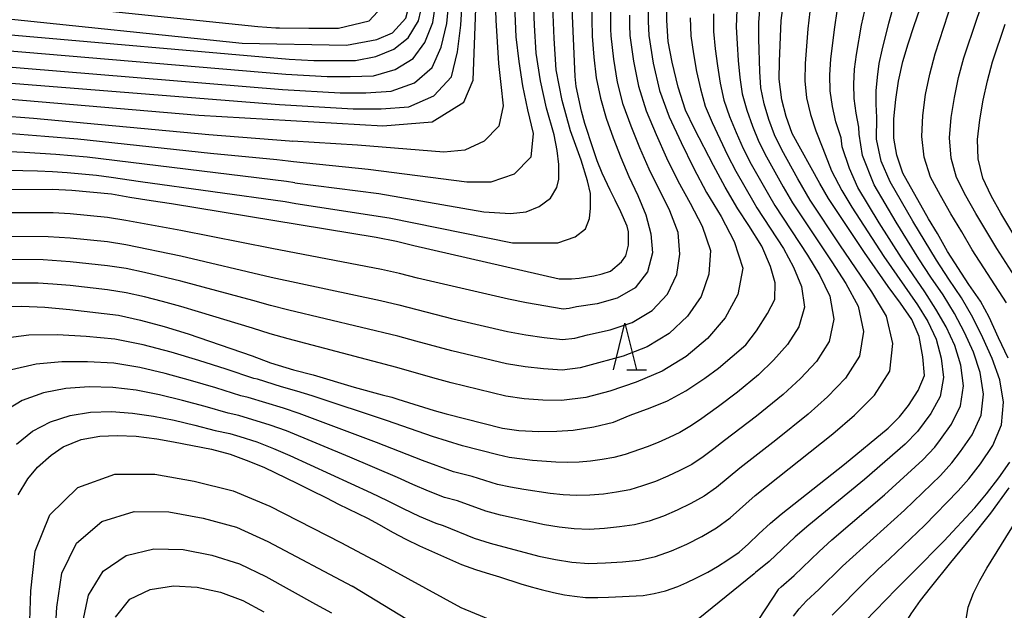
# Model space of a CAD drawing. Extents: x -18000 to -16000, y 91500 to 93000.
# Drawn here: x -17438 to -17332, y 91602 to 91666 of the extents above; entities that cross this region are included whole.
import ezdxf

# ---------------------------------------------------------------- set-up
doc = ezdxf.new("R2010")
doc.units = 0
for name, color, linetype in [('6332000', 2, 'Continuous'), ('7101000', 4, 'Continuous'), ('7102000', 2, 'Continuous')]:
    doc.layers.add(name, color=color, linetype=linetype)

# ---------------------------------------------------------------- blocks, each defined once
blk = doc.blocks.new('633200')
at = {"layer": '6332000'}
for points in [[(-0.5, -1), (0, 1), (0.5, -1)], [(0.08, -1), (0.92, -1)]]:
    blk.add_lwpolyline(points, dxfattribs=at)

msp = doc.modelspace()

# ---------------------------------------------------------------- linework, layer by layer
at = {"layer": '7101000', "flags": 128}
for points in [[(-17445.87, 91657.67), (-17437.35, 91656.96), (-17418.37, 91655.36), (-17398.56, 91654.18), (-17393.24, 91654.64), (-17389.85, 91656.74), (-17388.84, 91659.12), (-17388.56, 91666.82), (-17388.61, 91669.61), (-17388.59, 91671.37), (-17388.6, 91673.25), (-17388.66, 91674.62), (-17388.73, 91677.77), (-17388.78, 91679.1), (-17388.81, 91680.97), (-17388.92, 91687.07), (-17389.18, 91692.13), (-17389.4, 91695.87), (-17389.66, 91697.84), (-17390.1, 91701.07), (-17390.59, 91703.7), (-17391.06, 91706.22)], [(-17331.24, 91629.21), (-17332.28, 91631.38), (-17333.27, 91633.6), (-17334.23, 91635.32), (-17335.47, 91637.12), (-17337.75, 91640.67), (-17338.85, 91642.62), (-17339.81, 91644.19), (-17342.57, 91649.09), (-17343.22, 91651.05), (-17343.54, 91652.88), (-17343.53, 91654.95), (-17343.34, 91657.03), (-17343.03, 91658.99), (-17342.56, 91661.11), (-17341.99, 91663.03), (-17341.36, 91664.98), (-17334.36, 91685.2), (-17333.28, 91686.79), (-17332.08, 91688.18), (-17330.52, 91689.51)], [(-17440.63, 91665.89), (-17413.7, 91663.1), (-17402.49, 91662.89), (-17399.22, 91663.49), (-17397.51, 91664.2), (-17396.09, 91665.78), (-17395.4, 91668.45), (-17394.87, 91671.09), (-17394.68, 91673.78), (-17394.73, 91677.29)], [(-17443.49, 91647.36), (-17434.13, 91647.37), (-17432.04, 91647.28), (-17427.77, 91646.89), (-17425.8, 91646.52), (-17423.52, 91646.15), (-17421.31, 91645.84), (-17399.29, 91642.22), (-17397.1, 91641.78), (-17395.22, 91641.31), (-17379.57, 91637.74), (-17378.26, 91637.73), (-17377.43, 91637.79), (-17375.84, 91638.05), (-17374.95, 91638.27), (-17374.06, 91638.56), (-17372.87, 91639.55), (-17372.39, 91640.2), (-17372.11, 91641.34), (-17372.11, 91642.79), (-17372.27, 91643.4), (-17372.94, 91644.95), (-17373.54, 91646.2), (-17374.1, 91647.28), (-17374.94, 91649.1), (-17375.48, 91650.43), (-17375.93, 91651.71), (-17376.8, 91654.43), (-17377.17, 91655.79), (-17377.73, 91658.43), (-17377.84, 91659.51), (-17377.94, 91661.12), (-17378.41, 91671.79)], [(-17369.77, 91623.84), (-17367.91, 91624.6), (-17365.94, 91625.7), (-17363.89, 91627.03), (-17362.42, 91628.11), (-17359.49, 91630.65), (-17358.32, 91632.14), (-17357.13, 91634), (-17356.37, 91635.5), (-17356.32, 91637.29), (-17356.82, 91639.05), (-17357.75, 91641.24), (-17359.14, 91643.47), (-17360.33, 91645.26), (-17361.69, 91647.6), (-17362.96, 91649.93), (-17364.99, 91653.89), (-17365.96, 91655.87), (-17366.76, 91658.36), (-17367.41, 91661.05), (-17367.85, 91663.28), (-17367.99, 91665.53), (-17367.98, 91668.01)], [(-17368.14, 91604.17), (-17366.8, 91604.64), (-17365.83, 91605.05), (-17364.85, 91605.52), (-17363.56, 91606.18), (-17362.54, 91606.77), (-17361.4, 91607.49), (-17360.2, 91608.33), (-17359.19, 91609.21), (-17358.09, 91610.28), (-17356.83, 91611.46), (-17355.67, 91612.42), (-17348.84, 91617.79), (-17344.17, 91621.67), (-17342.92, 91622.89), (-17341.95, 91624.11), (-17340.91, 91625.72), (-17340.26, 91627.34), (-17340.44, 91629.35), (-17340.82, 91631.53), (-17341.59, 91633.35), (-17342.82, 91635.12), (-17344.15, 91636.9), (-17346.72, 91640.56), (-17350.58, 91646.39), (-17351.52, 91647.99), (-17354.49, 91653.38), (-17355.12, 91655.19), (-17355.62, 91657.01), (-17355.89, 91659.23), (-17355.86, 91661.12), (-17355.66, 91665.52), (-17355.39, 91667.66)], [(-17439.56, 91634.77), (-17437.48, 91634.78), (-17434.96, 91634.69), (-17432.25, 91634.45), (-17427.01, 91633.82), (-17424.67, 91633.3), (-17422.11, 91632.59), (-17419.52, 91631.8), (-17412.62, 91629.44), (-17410.65, 91628.71), (-17408.18, 91627.95), (-17406.06, 91627.4), (-17401.66, 91626.09), (-17398.62, 91625.24), (-17397.59, 91625.01), (-17396.96, 91624.79), (-17396.36, 91624.59), (-17393.04, 91623.58), (-17391.75, 91623.21), (-17385.67, 91621.68), (-17383.91, 91621.42), (-17381.75, 91621.3), (-17379.82, 91621.34), (-17378.08, 91621.45), (-17375.83, 91621.81), (-17373.74, 91622.32), (-17371.92, 91623.05), (-17369.77, 91623.84)], [(-17437.84, 91614.49), (-17436.77, 91616.23), (-17435.75, 91617.48), (-17434.26, 91618.77), (-17432.99, 91619.66), (-17431.04, 91620.45), (-17429.02, 91620.81), (-17427.16, 91620.86), (-17425.11, 91620.81), (-17422.89, 91620.53), (-17421.09, 91620.21), (-17417, 91619.41), (-17414.99, 91618.87), (-17412.98, 91618.13), (-17411.32, 91617.43), (-17407.82, 91615.74), (-17406.33, 91614.98), (-17404.64, 91614.16), (-17403.35, 91613.49), (-17400.22, 91611.97), (-17398.96, 91611.31), (-17397.54, 91610.49), (-17396.07, 91609.71), (-17394.63, 91609.02), (-17390.09, 91606.98), (-17388.6, 91606.46), (-17387.44, 91606.09), (-17385.99, 91605.68), (-17383.72, 91604.93), (-17382.59, 91604.59), (-17381.5, 91604.3), (-17380.17, 91603.99), (-17379, 91603.75), (-17377.91, 91603.6), (-17376.76, 91603.46), (-17375.43, 91603.45), (-17374.26, 91603.47), (-17370.53, 91603.65), (-17369.35, 91603.87), (-17368.14, 91604.17)], [(-17346.64, 91600.89), (-17343.31, 91604.35), (-17341.41, 91606.2), (-17338.17, 91609.49), (-17334.83, 91613.1), (-17333.56, 91614.6), (-17332.25, 91616.32), (-17331.04, 91618.01)]]:
    msp.add_lwpolyline(points, dxfattribs=at)
at = {"layer": '7102000', "flags": 128}
for points in [[(-17345.31, 91659.43), (-17345.11, 91660.89), (-17344.81, 91662.34), (-17344.1, 91665.23), (-17343.29, 91668.1), (-17342.83, 91669.52), (-17338.84, 91680.83), (-17338.26, 91682.23), (-17336.62, 91686.49), (-17335.91, 91688.64), (-17335.38, 91689.62), (-17334.75, 91690.55), (-17334.04, 91691.42), (-17333.28, 91692.24), (-17332.43, 91693), (-17331.5, 91693.65)], [(-17331.43, 91635.15), (-17335.11, 91640.84), (-17336.24, 91642.8), (-17337.4, 91644.74), (-17338.52, 91646.7), (-17339.58, 91648.69), (-17340.27, 91650.83), (-17340.54, 91653.06), (-17340.42, 91655.31), (-17340.12, 91657.55), (-17339.67, 91659.77), (-17339.09, 91661.95), (-17337.68, 91666.24), (-17332.29, 91681.69), (-17329.66, 91685.01)], [(-17328.91, 91635.46), (-17332.47, 91641), (-17334.7, 91644.77), (-17335.8, 91646.68), (-17336.78, 91648.63), (-17337.36, 91650.73), (-17337.54, 91652.9), (-17337.36, 91655.08), (-17337.03, 91657.25), (-17336.57, 91659.4), (-17336, 91661.52), (-17334.62, 91665.68), (-17331.45, 91674.81)], [(-17409.35, 91658.12), (-17403.16, 91657.76), (-17400.41, 91657.76), (-17397.68, 91657.91), (-17395.17, 91658.84), (-17393.25, 91660.46), (-17392.28, 91662.66), (-17391.67, 91665.19), (-17391.41, 91667.89), (-17391.06, 91671.94)], [(-17409, 91659.75), (-17404.57, 91659.5), (-17402.07, 91659.49), (-17399.58, 91659.58), (-17397.25, 91660.26), (-17395.31, 91661.45), (-17394.05, 91663.16), (-17393.19, 91665.33), (-17392.82, 91667.76), (-17392.56, 91670.23), (-17392.28, 91672.27)], [(-17408.65, 91661.37), (-17405.98, 91661.24), (-17403.73, 91661.22), (-17401.49, 91661.24), (-17399.33, 91661.67), (-17397.38, 91662.45), (-17395.82, 91663.66), (-17394.71, 91665.48), (-17394.23, 91667.64), (-17393.88, 91669.85), (-17393.49, 91672.6)], [(-17409.7, 91656.49), (-17401.74, 91656.02), (-17398.76, 91656.03), (-17395.77, 91656.25), (-17393.09, 91657.43), (-17391.18, 91659.46), (-17390.51, 91662.15), (-17390.15, 91665.04), (-17390, 91668.01), (-17389.83, 91671.7)], [(-17440.63, 91642.32), (-17434.59, 91642.3), (-17432.21, 91642.15), (-17428.21, 91641.74), (-17426.23, 91641.42), (-17420.33, 91640.22), (-17410.58, 91637.93), (-17398.81, 91635.4), (-17396.85, 91634.94), (-17394.91, 91634.42), (-17391.02, 91633.44), (-17385.14, 91632.08), (-17383.17, 91631.72), (-17381.19, 91631.43), (-17379.21, 91631.19), (-17377.9, 91631.35), (-17376.52, 91631.7), (-17374.09, 91632.25), (-17371.72, 91633.03), (-17369.58, 91634.31), (-17367.92, 91636.1), (-17366.91, 91638.19), (-17366.59, 91640.39), (-17366.76, 91642.71), (-17367.66, 91645.04), (-17369.87, 91649.54), (-17370.89, 91651.83), (-17371.83, 91654.15), (-17372.67, 91656.49), (-17373.31, 91658.9), (-17373.7, 91661.38), (-17373.99, 91663.87), (-17374.03, 91664.61), (-17373.99, 91670.23)], [(-17386.55, 91669.72), (-17386.4, 91665.56), (-17386.27, 91663.24), (-17386.1, 91660.92), (-17385.87, 91658.63), (-17385.6, 91656.36), (-17386.07, 91654.15), (-17387.64, 91652.56), (-17389.74, 91651.59), (-17391.98, 91651.38), (-17401.29, 91652.11), (-17408.3, 91652.54)], [(-17384.49, 91669.7), (-17384.23, 91663.78), (-17383.93, 91661.13), (-17383.52, 91658.5), (-17382.99, 91655.92), (-17382.38, 91653.37), (-17382.62, 91650.81), (-17384.43, 91649), (-17386.92, 91648.13), (-17389.52, 91648.12), (-17400.15, 91649.5), (-17408.18, 91650.31)], [(-17408.05, 91648.08), (-17399.01, 91646.9), (-17387.68, 91644.95), (-17384.82, 91644.76), (-17383.14, 91644.93), (-17381.72, 91645.53), (-17380.5, 91646.43), (-17379.84, 91647.57), (-17379.61, 91648.44), (-17379.62, 91650.05), (-17379.78, 91651.55), (-17380.1, 91653.21), (-17380.93, 91656.08), (-17381.58, 91659.02), (-17382.07, 91662), (-17382.23, 91665.04), (-17382.43, 91669.68)], [(-17407.92, 91645.85), (-17397.87, 91644.29), (-17384.61, 91641.59), (-17379.73, 91641.6), (-17377.84, 91642.27), (-17376.75, 91643.12), (-17376.32, 91644.24), (-17376.21, 91645.34), (-17376.21, 91646.93), (-17376.52, 91648.29), (-17377.22, 91650.49), (-17378.35, 91653.66), (-17379.24, 91656.91), (-17379.9, 91660.22), (-17380.11, 91663.61), (-17380.38, 91669.67)], [(-17376.12, 91669.25), (-17376.02, 91663.84), (-17375.83, 91661.6), (-17375.58, 91659.36), (-17375.14, 91657.17), (-17374.51, 91655.02), (-17373.77, 91652.89), (-17372.95, 91650.8), (-17372.07, 91648.73), (-17371.12, 91646.69), (-17370.24, 91644.62), (-17369.72, 91642.56), (-17369.52, 91640.53), (-17370.07, 91638.49), (-17371.41, 91636.77), (-17373.34, 91635.65), (-17375.5, 91635.06), (-17377.71, 91634.72), (-17378.5, 91634.54), (-17379.15, 91634.46), (-17383.09, 91635.16), (-17385.05, 91635.56), (-17394.82, 91637.81), (-17396.76, 91638.31), (-17398.71, 91638.74), (-17410.52, 91641), (-17420.33, 91642.95), (-17426.24, 91644.01), (-17428.22, 91644.33), (-17432.21, 91644.72), (-17434.04, 91644.82), (-17441.06, 91644.84)], [(-17440.88, 91667.88), (-17412.02, 91664.88), (-17410.1, 91664.74), (-17409.7, 91664.75), (-17406.52, 91664.69), (-17403.34, 91664.7), (-17400.05, 91665.51), (-17397.76, 91667.96)], [(-17360.44, 91666.67), (-17360.52, 91664.84), (-17360.43, 91663.03), (-17360.29, 91661.22), (-17360.12, 91659.41), (-17359.86, 91657.63), (-17359.38, 91655.88), (-17358.76, 91654.17), (-17358.07, 91652.48), (-17357.25, 91650.85), (-17355.45, 91647.65), (-17354.46, 91645.92), (-17350.23, 91639.57), (-17348.71, 91637.23), (-17347.38, 91634.79), (-17346.82, 91632.08), (-17347.24, 91629.4), (-17348.74, 91627.04), (-17350.69, 91625.04), (-17352.78, 91623.18), (-17356.26, 91620.38), (-17360.13, 91617.38), (-17362.63, 91615.29), (-17363.97, 91614.36), (-17365.39, 91613.56), (-17366.86, 91612.84), (-17368.35, 91612.19), (-17369.9, 91611.66), (-17371.48, 91611.25), (-17373.08, 91611.04), (-17374.7, 91610.88), (-17376.33, 91610.78), (-17377.95, 91610.84), (-17379.56, 91611), (-17381.16, 91611.26), (-17385.9, 91612.32), (-17387.47, 91612.73), (-17390.52, 91613.83), (-17391.91, 91614.21), (-17393.63, 91614.88), (-17395.33, 91615.6), (-17397, 91616.37), (-17402.11, 91618.55), (-17408.95, 91621.37), (-17410.69, 91622), (-17414.06, 91623.04), (-17415.23, 91623.29), (-17417.68, 91623.99), (-17420.15, 91624.66), (-17422.62, 91625.26), (-17425.12, 91625.74), (-17427.65, 91626.05), (-17430.19, 91626.1), (-17432.69, 91625.93), (-17435.11, 91625.47), (-17437.4, 91624.64), (-17439.5, 91623.35)], [(-17370, 91666.88), (-17370, 91665.41), (-17369.93, 91663.93), (-17369.45, 91660.94), (-17368.77, 91657.99), (-17367.75, 91655.15), (-17366.46, 91652.41), (-17365.13, 91649.69), (-17363.7, 91647.02), (-17362.15, 91644.43), (-17360.73, 91641.75), (-17359.8, 91638.89), (-17360.33, 91636.05), (-17361.69, 91633.52), (-17363.62, 91631.32), (-17365.91, 91629.38), (-17368.49, 91627.8), (-17371.27, 91626.62), (-17374.13, 91625.66), (-17376.71, 91624.96), (-17379.32, 91624.64), (-17381.33, 91624.68), (-17383.34, 91624.84), (-17385.33, 91625.12), (-17391.22, 91626.55), (-17393.17, 91627.07), (-17397.04, 91628.21), (-17408.76, 91631.27), (-17410.7, 91631.81)], [(-17365.83, 91609.19), (-17364.22, 91610.02), (-17362.65, 91610.95), (-17361.18, 91612.01), (-17358.48, 91614.42), (-17350.11, 91621.07), (-17347.78, 91623.06), (-17345.62, 91625.23), (-17343.98, 91627.81), (-17343.64, 91630.77), (-17344.34, 91633.73), (-17345.9, 91636.35), (-17349.37, 91641.4), (-17352.54, 91646.19), (-17353.87, 91648.51), (-17355.59, 91651.62), (-17356.38, 91653.21), (-17356.99, 91654.87), (-17357.51, 91656.56), (-17357.85, 91658.28), (-17357.99, 91660.04), (-17358.08, 91663.56), (-17358.07, 91665.33), (-17357.92, 91667.09)], [(-17352.59, 91666.48), (-17352.81, 91664.63), (-17353.1, 91660.91), (-17353.12, 91659.05), (-17352.93, 91657.21), (-17352.53, 91655.41), (-17351.95, 91653.67), (-17351.18, 91651.76), (-17350.25, 91649.34), (-17349.15, 91647.24), (-17348.05, 91645.44), (-17344.61, 91640.12), (-17341.01, 91634.92), (-17339.88, 91633.15), (-17338.98, 91631.24), (-17338.45, 91629.21), (-17338.18, 91627.12), (-17338.55, 91625.09), (-17339.55, 91623.25), (-17340.98, 91621.32), (-17342.33, 91619.94), (-17346.7, 91616.14), (-17352.68, 91611.24), (-17354.15, 91609.99), (-17356.95, 91607.32), (-17358.45, 91606.12), (-17358.57, 91606.01)], [(-17355.99, 91604.29), (-17355.69, 91604.6), (-17354.28, 91605.81), (-17351.6, 91608.41), (-17350.21, 91609.64), (-17344.55, 91614.5), (-17340.43, 91618.27), (-17339.14, 91619.62), (-17338.52, 91620.43), (-17337.32, 91622.1), (-17336.35, 91624.08), (-17336.03, 91626.23), (-17336.34, 91628.43), (-17336.97, 91630.55), (-17337.91, 91632.56), (-17339.02, 91634.47), (-17340.22, 91636.33), (-17342.73, 91640), (-17345.11, 91643.75), (-17347.42, 91647.55), (-17348.33, 91649.59), (-17349.1, 91651.94), (-17349.23, 91652.89), (-17349.78, 91654.62), (-17350.16, 91656.26), (-17350.39, 91657.95), (-17350.45, 91659.66), (-17350.34, 91661.39), (-17349.91, 91664.83), (-17349.63, 91666.54)], [(-17354.35, 91601.45), (-17353.73, 91602.23), (-17352.93, 91603.08), (-17351.61, 91604.29), (-17349.06, 91606.83), (-17342.4, 91612.86), (-17338.52, 91616.59), (-17337.3, 91617.92), (-17336.37, 91619.14), (-17335.1, 91620.96), (-17334.14, 91623.06), (-17333.89, 91625.34), (-17334.24, 91627.64), (-17334.96, 91629.85), (-17335.94, 91631.97), (-17337.03, 91634.02), (-17338.24, 91636.01), (-17339.56, 91637.93), (-17340.85, 91639.88), (-17343.31, 91643.84), (-17345.68, 91647.86), (-17346.91, 91651.01), (-17347.28, 91653.3), (-17347.32, 91654.05), (-17347.61, 91655.57), (-17347.8, 91657.12), (-17347.85, 91658.69), (-17347.78, 91660.28), (-17347.58, 91661.86), (-17347.01, 91665.03), (-17346.67, 91666.6)], [(-17372.01, 91666.12), (-17372.01, 91665.01), (-17371.96, 91663.9), (-17371.58, 91661.16), (-17371.04, 91658.45), (-17370.21, 91655.82), (-17369.15, 91653.28), (-17368.01, 91650.76), (-17366.79, 91648.28), (-17365.46, 91645.86), (-17364.19, 91643.4), (-17363.28, 91640.8), (-17363.46, 91638.22), (-17364.3, 91635.85), (-17365.77, 91633.71), (-17367.74, 91631.84), (-17370.1, 91630.42), (-17372.68, 91629.43), (-17375.33, 91628.68), (-17377.3, 91628.15), (-17379.26, 91627.91), (-17381.26, 91628.05), (-17383.25, 91628.28), (-17385.24, 91628.6), (-17391.12, 91630), (-17395.01, 91631.03), (-17396.95, 91631.58)], [(-17365.46, 91665.81), (-17365.41, 91663.87), (-17365.13, 91661.96), (-17364.78, 91660.06), (-17364.37, 91658.17), (-17363.86, 91656.31), (-17363.11, 91654.54), (-17361.46, 91651.03), (-17360.55, 91649.31), (-17358.62, 91645.94), (-17358.29, 91645.36), (-17355.42, 91640.98), (-17354.35, 91638.99), (-17353.47, 91636.92), (-17353.18, 91634.7)], [(-17362.95, 91666.24), (-17362.97, 91664.36), (-17362.78, 91662.49), (-17362.54, 91660.64), (-17362.25, 91658.79), (-17361.86, 91656.97), (-17361.24, 91655.21), (-17360.53, 91653.48)], [(-17462.78, 91664.81), (-17462.43, 91664.89), (-17461.37, 91664.95), (-17459.42, 91664.94), (-17447.68, 91664.56), (-17439.87, 91664.09), (-17408.65, 91661.37)], [(-17329.82, 91641.15), (-17332.01, 91644.81), (-17333.07, 91646.65), (-17333.98, 91648.57), (-17334.45, 91650.63), (-17334.54, 91652.74), (-17334.3, 91654.85), (-17333.94, 91656.95), (-17333.47, 91659.03), (-17332.91, 91661.08), (-17331.57, 91665.12)], [(-17462.53, 91662.61), (-17461.83, 91662.77), (-17460.59, 91662.91), (-17458.69, 91662.97), (-17447.21, 91662.84), (-17439.56, 91662.34), (-17409, 91659.75)], [(-17462.46, 91660.5), (-17461.23, 91660.64), (-17459.82, 91660.87), (-17457.96, 91660.99), (-17446.73, 91661.11), (-17441.12, 91660.72), (-17409.35, 91658.12)], [(-17462.74, 91658.13), (-17460.62, 91658.52), (-17459.05, 91658.83), (-17457.23, 91659.02), (-17446.25, 91659.39), (-17409.7, 91656.49)], [(-17350.17, 91601.56), (-17346.51, 91605.25), (-17345.27, 91606.45), (-17344, 91607.62), (-17340.25, 91611.21), (-17336.61, 91614.92), (-17335.47, 91616.22), (-17334.23, 91617.84), (-17332.88, 91619.81), (-17331.94, 91622.04), (-17331.75, 91624.45), (-17332.14, 91626.85), (-17332.95, 91629.15), (-17333.96, 91631.38), (-17335.04, 91633.57), (-17336.25, 91635.69), (-17337.63, 91637.71), (-17338.96, 91639.75), (-17341.51, 91643.93), (-17343.95, 91648.16), (-17344.9, 91650.41), (-17345.4, 91652.77), (-17345.37, 91655.08), (-17345.44, 91656.52), (-17345.43, 91657.97), (-17345.31, 91659.43)], [(-17443.75, 91655.58), (-17436.18, 91655.01), (-17417.29, 91653.26), (-17408.6, 91652.59), (-17408.3, 91652.54)], [(-17408.18, 91650.31), (-17408.76, 91650.4), (-17409.98, 91650.54), (-17417.12, 91651.21), (-17431.4, 91652.75), (-17434.97, 91653.06), (-17438.56, 91653.33)], [(-17360.53, 91653.48), (-17359.76, 91651.76), (-17358.9, 91650.08), (-17357.04, 91646.79), (-17356.37, 91645.64), (-17352.83, 91640.27), (-17351.53, 91638.11), (-17350.43, 91635.86), (-17350, 91633.39), (-17350.51, 91630.99), (-17351.86, 91628.85), (-17353.6, 91627.02), (-17355.45, 91625.3), (-17358.32, 91622.95), (-17361.79, 91620.33), (-17362.92, 91619.43), (-17364.08, 91618.57), (-17365.29, 91617.77), (-17366.57, 91617.11), (-17367.88, 91616.49), (-17369.22, 91615.93), (-17370.59, 91615.45), (-17371.98, 91615.04), (-17373.39, 91614.78), (-17374.82, 91614.58), (-17376.26, 91614.44), (-17377.7, 91614.42), (-17379.13, 91614.48), (-17380.55, 91614.63), (-17383.38, 91615.07), (-17384.8, 91615.33), (-17386.21, 91615.62), (-17388.96, 91616.46), (-17390.94, 91616.98), (-17394.28, 91618.18), (-17399.24, 91620.14), (-17407.56, 91623.25), (-17409.25, 91623.83), (-17413.07, 91624.98), (-17413.85, 91625.15), (-17416.55, 91625.99), (-17419.26, 91626.81), (-17421.99, 91627.56), (-17424.74, 91628.2), (-17427.53, 91628.65), (-17430.35, 91628.82), (-17433.14, 91628.82), (-17435.89, 91628.57), (-17438.54, 91627.96)], [(-17408.05, 91648.08), (-17408.93, 91648.22), (-17430.39, 91650.82), (-17433.76, 91651.12), (-17437.14, 91651.34), (-17440.52, 91651.47)], [(-17438.91, 91649.42), (-17435.73, 91649.36), (-17434.14, 91649.28), (-17432.55, 91649.17), (-17429.38, 91648.88)], [(-17429.38, 91648.88), (-17427.81, 91648.67), (-17424.66, 91648.2), (-17409.09, 91646.04), (-17407.92, 91645.85)], [(-17396.95, 91631.58), (-17408.69, 91634.38), (-17410.64, 91634.87), (-17412.57, 91635.42), (-17420.33, 91637.5), (-17424.24, 91638.41), (-17426.21, 91638.83), (-17428.2, 91639.15), (-17432.21, 91639.58), (-17435.14, 91639.78), (-17440.2, 91639.8)], [(-17410.7, 91631.81), (-17412.61, 91632.44), (-17418.4, 91634.2), (-17420.33, 91634.77), (-17422.28, 91635.3), (-17424.23, 91635.79), (-17426.2, 91636.23), (-17428.19, 91636.56), (-17432.21, 91637.01), (-17434.08, 91637.17), (-17435.69, 91637.25), (-17439.78, 91637.28)], [(-17353.18, 91634.7), (-17353.78, 91632.58), (-17354.98, 91630.67), (-17356.51, 91629), (-17358.12, 91627.41), (-17360.38, 91625.53), (-17362.41, 91624.01), (-17364.47, 91622.54), (-17365.52, 91621.85), (-17366.6, 91621.19), (-17367.75, 91620.65), (-17368.91, 91620.13), (-17370.09, 91619.67), (-17372.48, 91618.83), (-17373.7, 91618.52), (-17374.94, 91618.29), (-17376.19, 91618.1), (-17377.44, 91618.01), (-17378.7, 91617.96), (-17379.95, 91618), (-17382.45, 91618.19), (-17384.95, 91618.52), (-17386.18, 91618.79), (-17389.97, 91619.75), (-17393.23, 91620.77), (-17398.07, 91622.45), (-17406.17, 91625.14), (-17407.81, 91625.65), (-17409.46, 91626.11), (-17412.07, 91626.93), (-17412.47, 91627.01), (-17415.42, 91628), (-17418.38, 91628.96), (-17421.36, 91629.86), (-17424.36, 91630.65), (-17427.41, 91631.25), (-17430.51, 91631.54), (-17433.59, 91631.71), (-17436.66, 91631.67), (-17439.68, 91631.27)], [(-17438, 91619.96), (-17436.27, 91621.33), (-17434.34, 91622.36), (-17432.24, 91623.04), (-17430.03, 91623.38), (-17427.76, 91623.45), (-17425.5, 91623.29), (-17423.26, 91622.96), (-17421.03, 91622.51), (-17418.82, 91621.98), (-17416.61, 91621.42), (-17415.05, 91621.09), (-17413.97, 91620.77), (-17412.13, 91620.18), (-17410.34, 91619.49), (-17408.57, 91618.71), (-17399.82, 91614.72), (-17398.08, 91613.89), (-17396.38, 91613.01), (-17394.64, 91612.2), (-17392.87, 91611.43), (-17392.08, 91611.2), (-17388.72, 91609.84), (-17386.99, 91609.31), (-17381.76, 91607.9), (-17379.99, 91607.52), (-17378.2, 91607.26), (-17376.4, 91607.12), (-17374.58, 91607.17), (-17372.77, 91607.3), (-17370.97, 91607.46), (-17369.21, 91607.87), (-17367.49, 91608.45), (-17365.83, 91609.19)], [(-17436.59, 91599.86), (-17436.47, 91604.16), (-17436.01, 91608.42), (-17434.43, 91612.33), (-17431.41, 91615.28), (-17427.42, 91616.71), (-17423.12, 91616.7), (-17418.87, 91615.97), (-17414.69, 91614.94), (-17410.72, 91613.26), (-17403.1, 91609.38), (-17399.63, 91607.55)], [(-17330.92, 91583.94), (-17332.59, 91584.24), (-17335.83, 91585.17), (-17337.35, 91585.76), (-17338.81, 91586.52), (-17340.14, 91587.5), (-17341.38, 91588.62), (-17342.43, 91589.95), (-17343.24, 91591.47), (-17343.66, 91593.19), (-17343.79, 91594.98), (-17343.64, 91596.77), (-17343.31, 91598.53), (-17342.6, 91600.17), (-17341.69, 91601.68), (-17340.66, 91603.11), (-17339.6, 91604.49), (-17337.42, 91607.2), (-17335.23, 91609.85), (-17333.11, 91612.52), (-17331.11, 91615.23)], [(-17433.87, 91598.7), (-17433.68, 91602.41), (-17433.12, 91606.06), (-17431.56, 91609.31), (-17428.81, 91611.62), (-17425.32, 91612.71), (-17421.59, 91612.65), (-17417.92, 91611.99), (-17414.33, 91611), (-17410.94, 91609.48), (-17401.86, 91604.68)], [(-17331.57, 91590.64), (-17332.61, 91591.46), (-17333.53, 91592.44), (-17334.39, 91593.51), (-17335.09, 91594.74), (-17335.62, 91596.13), (-17335.88, 91597.66), (-17335.94, 91599.25), (-17335.8, 91600.85), (-17335.53, 91602.42), (-17334.98, 91603.9), (-17334.29, 91605.29), (-17333.53, 91606.61), (-17330.37, 91611.68)], [(-17430.89, 91600.66), (-17430.24, 91603.7), (-17428.69, 91606.28), (-17426.21, 91607.96), (-17423.22, 91608.7), (-17420.07, 91608.6), (-17416.98, 91608), (-17413.98, 91607.07), (-17411.15, 91605.7), (-17405.82, 91602.72), (-17404.09, 91601.81)], [(-17358.57, 91606.01), (-17364.62, 91601.12), (-17367.82, 91599.34), (-17371.23, 91598.34), (-17374.59, 91598.12), (-17378.59, 91598.27), (-17383.02, 91599.38), (-17390.14, 91602.32), (-17399.63, 91607.55)], [(-17427.35, 91601.34), (-17425.82, 91603.25), (-17423.61, 91604.3), (-17421.11, 91604.69), (-17418.54, 91604.56), (-17416.03, 91604.01), (-17413.63, 91603.13), (-17411.36, 91601.92)], [(-17355.99, 91604.29), (-17361.59, 91595.76), (-17364.78, 91593.21), (-17367.64, 91592.07), (-17371.58, 91591.5), (-17378.29, 91592.4), (-17382.71, 91594.1), (-17384.07, 91594.79), (-17385.96, 91595.85), (-17388.21, 91597.04), (-17389.28, 91597.57), (-17391.76, 91598.72), (-17393.43, 91599.53), (-17401.86, 91604.68)]]:
    msp.add_lwpolyline(points, dxfattribs=at)

# ---------------------------------------------------------------- block references
at = {"layer": '6332000', "xscale": 2.5, "yscale": 2.5, "zscale": 2.5}
msp.add_blockref('633200', (-17372.49, 91630.45), dxfattribs=at)

doc.saveas('drawing.dxf')
